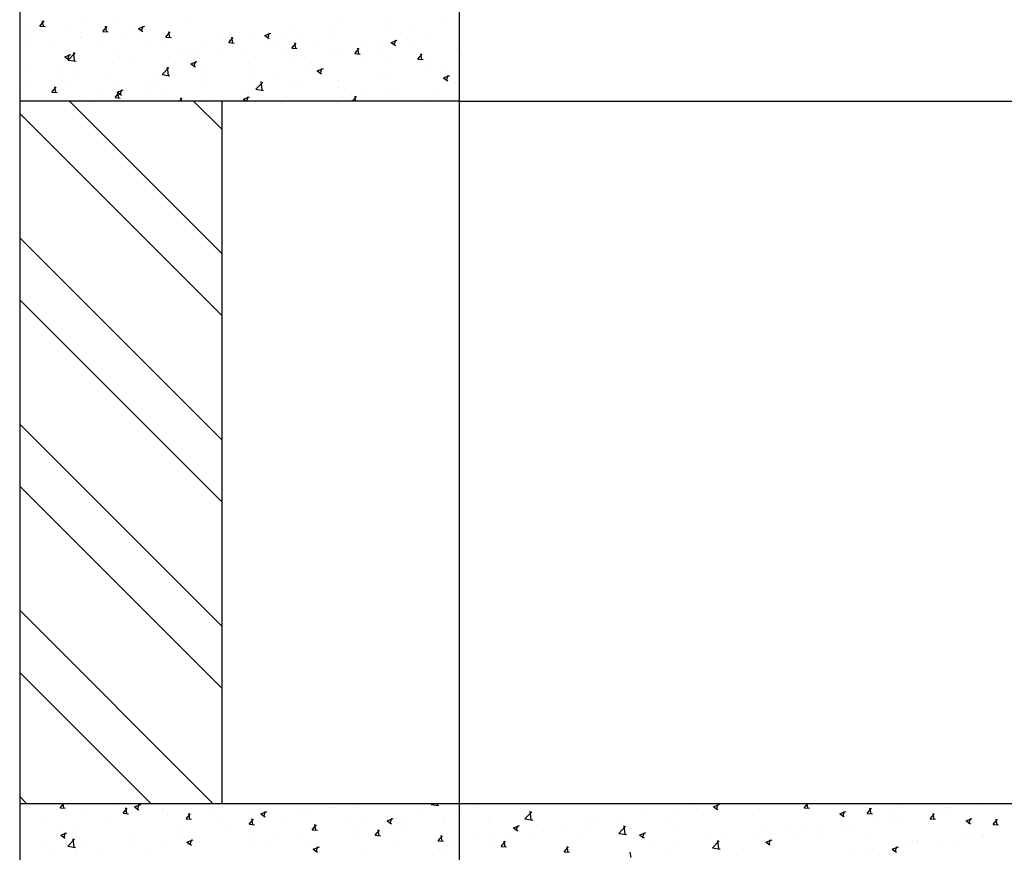
# Model space of a CAD drawing. Units: metres. Extents: x 38 to 510, y 34 to 487.
# Drawn here: x 326 to 327, y 67 to 68 of the extents above; entities that cross this region are included whole.
import ezdxf

# ---------------------------------------------------------------- set-up
doc = ezdxf.new("R2010")
doc.units = ezdxf.units.M
doc.layers.add('concrete', color=94, linetype='Continuous')
doc.layers.add('wall', color=20, linetype='Continuous')

msp = doc.modelspace()

# ---------------------------------------------------------------- hatches: boundary and pattern name
at = {"layer": 'wall'}
h = msp.add_hatch(dxfattribs=at)
h.set_pattern_fill('ANSI32', color=256, scale=0.39999, angle=90, style=0)
h.set_pattern_definition([(135, (699.62344, 2188.44337), (-0.106063257, -0.106063257), []), (135, (699.62344, 2188.51408), (-0.106063257, -0.106063257), [])])
h.paths.add_polyline_path([(325.50067, 66.96057), (325.73067, 66.96057), (325.73067, 67.76055), (325.50067, 67.76055)])

# ---------------------------------------------------------------- linework, layer by layer
at = {"layer": 'concrete'}
for p, q in [((325.50067, 73.3604), (325.50067, 56.16085)), ((326.00066, 70.41048), (326.00066, 66.96057)), ((326.00066, 67.76055), (325.50068, 67.76055)), ((326.00066, 67.76055), (327.61564, 67.76055)), ((326.00066, 67.11057), (326.00066, 63.81065)), ((338.50034, 66.96057), (325.50068, 66.96057)), ((338.50034, 66.96057), (325.50068, 66.96057)), ((338.50034, 66.96057), (325.50068, 66.96057))]:
    msp.add_line(p, q, dxfattribs=at)
at = {"layer": 'concrete', "linetype": 'Continuous'}
for p, q in [((325.52357, 67.846), (325.52839, 67.85175)), ((325.52794, 67.84581), (325.52679, 67.85208)), ((325.57226, 67.85245), (325.57226, 67.85245)), ((325.69586, 67.85073), (325.69586, 67.85073)), ((325.86565, 67.85087), (325.86565, 67.85087)), ((325.91804, 67.85285), (325.91804, 67.85285)), ((325.98458, 67.85277), (325.98458, 67.85277)), ((325.51395, 67.84244), (325.51395, 67.84244)), ((325.51706, 67.84111), (325.51706, 67.84111)), ((325.52356, 67.846), (325.52954, 67.84548)), ((325.55929, 67.84228), (325.55929, 67.84228)), ((325.59529, 67.83973), (325.60011, 67.84547)), ((325.59529, 67.83973), (325.60127, 67.83921)), ((325.59967, 67.83953), (325.59851, 67.8458)), ((325.6098, 67.84868), (325.6098, 67.84868)), ((325.63271, 67.84242), (325.63271, 67.84242)), ((325.63593, 67.84313), (325.64293, 67.84581)), ((325.63593, 67.84313), (325.6409, 67.83977)), ((325.6393, 67.84009), (325.64133, 67.84614)), ((325.67139, 67.83326), (325.67024, 67.83953)), ((325.81431, 67.84383), (325.81431, 67.84383)), ((325.85972, 67.84284), (325.85972, 67.84284)), ((325.92167, 67.84448), (325.92167, 67.84448)), ((325.94671, 67.84778), (325.94671, 67.84778)), ((326.00032, 67.8409), (326.00032, 67.8409)), ((325.50795, 67.83524), (325.50795, 67.83524)), ((325.5698, 67.83414), (325.5698, 67.83414)), ((325.57044, 67.83886), (325.57044, 67.83886)), ((325.59484, 67.83743), (325.59484, 67.83743)), ((325.62382, 67.8366), (325.62382, 67.8366)), ((325.66701, 67.83345), (325.67183, 67.8392)), ((325.66701, 67.83345), (325.67299, 67.83293)), ((325.6772, 67.83435), (325.6772, 67.83435)), ((325.71186, 67.82993), (325.71186, 67.82993)), ((325.73058, 67.83209), (325.73058, 67.83209)), ((325.73874, 67.82718), (325.74356, 67.83292)), ((325.74312, 67.82698), (325.74196, 67.83325)), ((325.76237, 67.83633), (325.76237, 67.83633)), ((325.77964, 67.83512), (325.78664, 67.83781)), ((325.77964, 67.83512), (325.78461, 67.83176)), ((325.78301, 67.83208), (325.78504, 67.83813)), ((325.78396, 67.82984), (325.78396, 67.82984)), ((325.8014, 67.83283), (325.8014, 67.83283)), ((325.82065, 67.83118), (325.82065, 67.83118)), ((325.85852, 67.83617), (325.85852, 67.83617)), ((325.92335, 67.82711), (325.93035, 67.8298)), ((325.92672, 67.82408), (325.92875, 67.83012)), ((325.942, 67.83089), (325.942, 67.83089)), ((325.96688, 67.83148), (325.96688, 67.83148)), ((325.50665, 67.82582), (325.50665, 67.82582)), ((325.53814, 67.82768), (325.53814, 67.82768)), ((325.59152, 67.82543), (325.59152, 67.82543)), ((325.6449, 67.82317), (325.6449, 67.82317)), ((325.66052, 67.82289), (325.66052, 67.82289)), ((325.69828, 67.82092), (325.69828, 67.82092)), ((325.73246, 67.81957), (325.73246, 67.81957)), ((325.73874, 67.82718), (325.74471, 67.82666)), ((325.74309, 67.82282), (325.74309, 67.82282)), ((325.75166, 67.81866), (325.75166, 67.81866)), ((325.79561, 67.82789), (325.79561, 67.82789)), ((325.81046, 67.8209), (325.81528, 67.82665)), ((325.81046, 67.8209), (325.81644, 67.82038)), ((325.81484, 67.82071), (325.81368, 67.82697)), ((325.83734, 67.82758), (325.83734, 67.82758)), ((325.86444, 67.81758), (325.86444, 67.81758)), ((325.88219, 67.81463), (325.88701, 67.82037)), ((325.88368, 67.82088), (325.88368, 67.82088)), ((325.88656, 67.81443), (325.88541, 67.8207)), ((325.89072, 67.82533), (325.89072, 67.82533)), ((325.91495, 67.82398), (325.91495, 67.82398)), ((325.92335, 67.82711), (325.92832, 67.82375)), ((325.9441, 67.82307), (325.9441, 67.82307)), ((325.99748, 67.82082), (325.99748, 67.82082)), ((325.55191, 67.81087), (325.55891, 67.81356)), ((325.55191, 67.81087), (325.55688, 67.80752)), ((325.55528, 67.80784), (325.55731, 67.81388)), ((325.55597, 67.80719), (325.56376, 67.81531)), ((325.55597, 67.80719), (325.56486, 67.80581)), ((325.55808, 67.80899), (325.55808, 67.80899)), ((325.56323, 67.80634), (325.56213, 67.81584)), ((325.60858, 67.81539), (325.60858, 67.81539)), ((325.66956, 67.81129), (325.66956, 67.81129)), ((325.68477, 67.81281), (325.68477, 67.81281)), ((325.69459, 67.81459), (325.69459, 67.81459)), ((325.69899, 67.79983), (325.70102, 67.80587)), ((325.80504, 67.8164), (325.80504, 67.8164)), ((325.81309, 67.81054), (325.81309, 67.81054)), ((325.82536, 67.81087), (325.82536, 67.81087)), ((325.85843, 67.81415), (325.85843, 67.81415)), ((325.88219, 67.81463), (325.88816, 67.81411)), ((325.91181, 67.81189), (325.91181, 67.81189)), ((325.9204, 67.80834), (325.9204, 67.80834)), ((325.95391, 67.80835), (325.95873, 67.8141)), ((325.95391, 67.80835), (325.95989, 67.80783)), ((325.95829, 67.80816), (325.95713, 67.81442)), ((325.95827, 67.81332), (325.95827, 67.81332)), ((325.96519, 67.80964), (325.96519, 67.80964)), ((325.50673, 67.80195), (325.50673, 67.80195)), ((325.5435, 67.7947), (325.5435, 67.7947)), ((325.56853, 67.79799), (325.56853, 67.79799)), ((325.6064, 67.80298), (325.6064, 67.80298)), ((325.62645, 67.8028), (325.62645, 67.8028)), ((325.66269, 67.79064), (325.67048, 67.79876)), ((325.66996, 67.78979), (325.66885, 67.79929)), ((325.69562, 67.80287), (325.70262, 67.80555)), ((325.69562, 67.80287), (325.70059, 67.79951)), ((325.71065, 67.79664), (325.71065, 67.79664)), ((325.76116, 67.80304), (325.76116, 67.80304)), ((325.76705, 67.80086), (325.76705, 67.80086)), ((325.83221, 67.79673), (325.83221, 67.79673)), ((325.83933, 67.79486), (325.84633, 67.79754)), ((325.83933, 67.79486), (325.8443, 67.7915)), ((325.8427, 67.79182), (325.84473, 67.79787)), ((325.89537, 67.80504), (325.89537, 67.80504)), ((325.96567, 67.79819), (325.96567, 67.79819)), ((325.98019, 67.7959), (325.98019, 67.7959)), ((325.55054, 67.78803), (325.55054, 67.78803)), ((325.56814, 67.79279), (325.56814, 67.79279)), ((325.60392, 67.78577), (325.60392, 67.78577)), ((325.6573, 67.78352), (325.6573, 67.78352)), ((325.65931, 67.7896), (325.65931, 67.7896)), ((325.66269, 67.79064), (325.67158, 67.78926)), ((325.70873, 67.79085), (325.70873, 67.79085)), ((325.76931, 67.78845), (325.76931, 67.78845)), ((325.79434, 67.79174), (325.79434, 67.79174)), ((325.86322, 67.78429), (325.86322, 67.78429)), ((325.91373, 67.79069), (325.91373, 67.79069)), ((325.92187, 67.78589), (325.92187, 67.78589)), ((325.98304, 67.78685), (325.99004, 67.78954)), ((325.98304, 67.78685), (325.98801, 67.78349)), ((325.98641, 67.78381), (325.98843, 67.78986)), ((325.50982, 67.78278), (325.50982, 67.78278)), ((325.53744, 67.77079), (325.54226, 67.77653)), ((325.54182, 67.77059), (325.54066, 67.77686)), ((325.55686, 67.7757), (325.55686, 67.7757)), ((325.60737, 67.7821), (325.60737, 67.7821)), ((325.6116, 67.77061), (325.6186, 67.7733)), ((325.61497, 67.76758), (325.617, 67.77362)), ((325.65041, 67.78084), (325.65041, 67.78084)), ((325.66828, 67.77515), (325.66828, 67.77515)), ((325.70616, 67.78013), (325.70616, 67.78013)), ((325.71068, 67.78126), (325.71068, 67.78126)), ((325.76407, 67.77901), (325.76407, 67.77901)), ((325.76941, 67.77409), (325.7772, 67.78221)), ((325.76941, 67.77409), (325.77831, 67.77271)), ((325.77668, 67.77324), (325.77557, 67.78274)), ((325.81188, 67.77725), (325.81188, 67.77725)), ((325.81745, 67.77675), (325.81745, 67.77675)), ((325.86355, 67.77588), (325.86355, 67.77588)), ((325.87083, 67.7745), (325.87083, 67.7745)), ((325.92421, 67.77224), (325.92421, 67.77224)), ((325.93197, 67.77388), (325.93197, 67.77388)), ((325.99512, 67.7822), (325.99512, 67.7822)), ((325.50552, 67.76866), (325.50552, 67.76866)), ((325.53744, 67.77079), (325.54342, 67.77026)), ((325.5801, 67.76354), (325.5801, 67.76354)), ((325.5921, 67.77083), (325.5921, 67.77083)), ((325.60916, 67.76451), (325.61399, 67.77026)), ((325.60916, 67.76451), (325.61514, 67.76399)), ((325.6116, 67.77061), (325.61657, 67.76726)), ((325.61354, 67.76431), (325.61239, 67.77058)), ((325.64325, 67.77185), (325.64325, 67.77185)), ((325.68283, 67.76055), (325.68571, 67.76398)), ((325.6848, 67.76055), (325.68411, 67.76431)), ((325.70943, 67.76335), (325.70943, 67.76335)), ((325.75531, 67.7626), (325.76231, 67.76529)), ((325.75531, 67.76261), (325.75835, 67.76055)), ((325.75901, 67.76055), (325.76071, 67.76561)), ((325.75994, 67.76975), (325.75994, 67.76975)), ((325.80524, 67.76587), (325.80524, 67.76587)), ((325.86906, 67.7656), (325.86906, 67.7656)), ((325.87903, 67.76055), (325.88392, 67.76565)), ((325.88295, 67.76055), (325.88229, 67.76618)), ((325.89409, 67.7689), (325.89409, 67.7689)), ((325.96445, 67.7649), (325.96445, 67.7649)), ((325.97759, 67.76999), (325.97759, 67.76999)), ((325.53378, 67.76082), (325.53378, 67.76082)), ((325.51188, 66.95606), (325.51188, 66.95606)), ((325.54661, 66.95595), (325.5505, 66.96057)), ((325.54661, 66.95595), (325.55259, 66.95542)), ((325.55099, 66.95575), (325.5501, 66.96057)), ((325.55589, 66.95907), (325.55589, 66.95907)), ((325.60927, 66.95682), (325.60927, 66.95682)), ((325.61834, 66.94967), (325.62316, 66.95542)), ((325.62272, 66.94948), (325.62156, 66.95574)), ((325.62891, 66.95739), (325.62891, 66.95739)), ((325.63138, 66.95695), (325.63838, 66.95964)), ((325.63138, 66.95695), (325.63635, 66.9536)), ((325.63475, 66.95392), (325.63677, 66.95996)), ((325.66265, 66.95456), (325.66265, 66.95456)), ((325.73141, 66.95599), (325.73141, 66.95599)), ((325.85766, 66.95646), (325.85766, 66.95646)), ((325.88333, 66.95848), (325.88333, 66.95848)), ((325.96894, 66.95981), (325.96967, 66.96057)), ((325.96894, 66.95981), (325.97783, 66.95843)), ((325.9762, 66.95896), (325.97601, 66.96057)), ((325.99825, 66.95452), (325.99825, 66.95452)), ((326.02037, 66.95806), (326.02037, 66.95806)), ((326.26971, 66.95957), (326.26971, 66.95957)), ((326.27122, 66.9551), (326.27122, 66.9551)), ((326.29023, 66.95717), (326.29521, 66.95382)), ((326.29024, 66.95717), (326.29724, 66.95986)), ((326.2936, 66.95414), (326.29563, 66.96018)), ((326.30909, 66.96009), (326.30909, 66.96009)), ((326.34227, 66.95472), (326.34227, 66.95472)), ((326.39343, 66.95586), (326.39738, 66.96057)), ((326.39343, 66.95586), (326.39941, 66.95534)), ((326.39781, 66.95567), (326.3969, 66.96057)), ((326.45096, 66.96039), (326.45096, 66.96039)), ((326.46515, 66.94959), (326.46997, 66.95533)), ((326.46953, 66.94939), (326.46838, 66.95566)), ((326.50434, 66.95813), (326.50434, 66.95813)), ((326.55772, 66.95587), (326.55772, 66.95587)), ((326.59812, 66.95691), (326.59812, 66.95691)), ((326.61548, 66.95996), (326.61548, 66.95996)), ((325.52646, 66.94349), (325.52646, 66.94349)), ((325.57697, 66.94989), (325.57697, 66.94989)), ((325.61834, 66.94967), (325.62432, 66.94915)), ((325.6685, 66.94771), (325.6685, 66.94771)), ((325.69006, 66.9434), (325.69488, 66.94914)), ((325.69006, 66.9434), (325.69604, 66.94287)), ((325.69444, 66.9432), (325.69328, 66.94947)), ((325.69353, 66.951), (325.69353, 66.951)), ((325.71603, 66.95231), (325.71603, 66.95231)), ((325.76616, 66.93692), (325.76501, 66.94319)), ((325.76941, 66.95005), (325.76941, 66.95005)), ((325.77509, 66.94894), (325.78209, 66.95163)), ((325.77509, 66.94894), (325.78006, 66.94559)), ((325.77846, 66.94591), (325.78048, 66.95195)), ((325.78148, 66.94504), (325.78148, 66.94504)), ((325.79934, 66.94645), (325.79934, 66.94645)), ((325.82279, 66.9478), (325.82279, 66.9478)), ((325.83282, 66.95208), (325.83282, 66.95208)), ((325.87617, 66.94554), (325.87617, 66.94554)), ((325.9188, 66.94093), (325.9258, 66.94362)), ((325.91935, 66.94476), (325.91935, 66.94476)), ((325.92216, 66.9379), (325.92419, 66.94394)), ((325.92955, 66.94329), (325.92955, 66.94329)), ((325.93994, 66.94451), (325.93994, 66.94451)), ((325.95722, 66.94974), (325.95722, 66.94974)), ((326.0359, 66.94613), (326.0359, 66.94613)), ((326.07566, 66.94326), (326.08345, 66.95138)), ((326.07566, 66.94326), (326.08455, 66.94188)), ((326.08292, 66.94241), (326.08182, 66.95191)), ((326.08784, 66.95363), (326.08784, 66.95363)), ((326.18303, 66.94349), (326.18303, 66.94349)), ((326.21139, 66.94956), (326.21139, 66.94956)), ((326.24618, 66.95181), (326.24618, 66.95181)), ((326.29176, 66.94832), (326.29176, 66.94832)), ((326.43394, 66.94916), (326.44095, 66.95185)), ((326.43394, 66.94916), (326.43892, 66.94581)), ((326.43731, 66.94613), (326.43934, 66.95217)), ((326.46515, 66.94959), (326.47113, 66.94907)), ((326.47199, 66.94556), (326.47199, 66.94556)), ((326.49703, 66.94885), (326.49703, 66.94885)), ((326.5349, 66.95384), (326.5349, 66.95384)), ((326.53688, 66.94331), (326.5417, 66.94906)), ((326.53688, 66.94331), (326.54285, 66.94279)), ((326.54126, 66.94312), (326.5401, 66.94938)), ((326.54678, 66.94987), (326.54678, 66.94987)), ((326.55717, 66.94995), (326.55717, 66.94995)), ((326.57765, 66.94115), (326.58466, 66.94384)), ((326.58102, 66.93812), (326.58305, 66.94416)), ((326.6111, 66.95362), (326.6111, 66.95362)), ((326.61298, 66.93684), (326.61182, 66.94311)), ((325.56747, 66.93441), (325.56747, 66.93441)), ((325.60535, 66.93939), (325.60535, 66.93939)), ((325.72954, 66.93754), (325.72954, 66.93754)), ((325.74102, 66.93644), (325.74102, 66.93644)), ((325.76179, 66.93712), (325.76661, 66.94287)), ((325.76179, 66.93712), (325.76776, 66.9366)), ((325.83116, 66.93315), (325.83116, 66.93315)), ((325.83351, 66.93085), (325.83833, 66.93659)), ((325.83789, 66.93065), (325.83673, 66.93692)), ((325.88162, 66.9345), (325.88162, 66.9345)), ((325.89431, 66.94146), (325.89431, 66.94146)), ((325.9188, 66.94094), (325.92377, 66.93758)), ((325.93405, 66.93269), (325.93405, 66.93269)), ((325.98293, 66.94103), (325.98293, 66.94103)), ((325.9854, 66.93973), (325.9854, 66.93973)), ((326.03631, 66.93878), (326.03631, 66.93878)), ((326.06251, 66.93293), (326.06951, 66.93561)), ((326.06251, 66.93293), (326.06748, 66.92957)), ((326.06587, 66.92989), (326.0679, 66.93594)), ((326.08969, 66.93652), (326.08969, 66.93652)), ((326.12012, 66.93521), (326.12012, 66.93521)), ((326.14308, 66.93426), (326.14308, 66.93426)), ((326.14516, 66.93851), (326.14516, 66.93851)), ((326.15308, 66.93955), (326.15308, 66.93955)), ((326.18238, 66.92671), (326.19017, 66.93483)), ((326.18848, 66.93378), (326.18848, 66.93378)), ((326.18964, 66.92586), (326.18854, 66.93536)), ((326.19646, 66.93201), (326.19646, 66.93201)), ((326.24042, 66.94128), (326.24042, 66.94128)), ((326.37097, 66.93226), (326.37097, 66.93226)), ((326.40884, 66.93724), (326.40884, 66.93724)), ((326.44433, 66.93597), (326.44433, 66.93597)), ((326.49484, 66.94238), (326.49484, 66.94238)), ((326.49885, 66.93994), (326.49885, 66.93994)), ((326.57765, 66.94115), (326.58263, 66.9378)), ((326.6086, 66.93704), (326.61342, 66.94278)), ((326.6086, 66.93704), (326.61458, 66.93652)), ((325.54244, 66.93111), (325.54244, 66.93111)), ((325.54736, 66.9247), (325.55436, 66.92739)), ((325.54736, 66.9247), (325.55233, 66.92135)), ((325.55073, 66.92167), (325.55275, 66.92771)), ((325.56257, 66.91121), (325.56147, 66.9207)), ((325.62769, 66.9241), (325.62769, 66.9241)), ((325.67903, 66.93114), (325.67903, 66.93114)), ((325.68271, 66.92643), (325.68271, 66.92643)), ((325.76825, 66.92486), (325.76825, 66.92486)), ((325.79329, 66.92816), (325.79329, 66.92816)), ((325.8233, 66.92449), (325.8233, 66.92449)), ((325.83351, 66.93085), (325.83949, 66.93032)), ((325.88212, 66.92519), (325.88212, 66.92519)), ((325.90523, 66.92457), (325.91121, 66.92405)), ((325.90524, 66.92457), (325.91006, 66.93032)), ((325.90961, 66.92437), (325.90846, 66.93064)), ((325.97696, 66.9183), (325.98178, 66.92404)), ((325.98134, 66.9181), (325.98018, 66.92437)), ((326.0191, 66.92191), (326.0191, 66.92191)), ((326.05697, 66.9269), (326.05697, 66.9269)), ((326.09476, 66.92954), (326.09476, 66.92954)), ((326.13797, 66.92738), (326.13797, 66.92738)), ((326.18238, 66.92671), (326.19127, 66.92533)), ((326.20621, 66.92492), (326.21322, 66.92761)), ((326.20621, 66.92492), (326.21119, 66.92156)), ((326.20958, 66.92188), (326.21161, 66.92793)), ((326.24984, 66.92975), (326.24984, 66.92975)), ((326.28278, 66.92065), (326.28278, 66.92065)), ((326.30322, 66.9275), (326.30322, 66.9275)), ((326.34105, 66.92144), (326.34105, 66.92144)), ((326.34594, 66.92896), (326.34594, 66.92896)), ((326.3566, 66.92524), (326.3566, 66.92524)), ((326.39299, 66.92893), (326.39299, 66.92893)), ((326.40998, 66.92299), (326.40998, 66.92299)), ((326.44053, 66.92993), (326.44053, 66.92993)), ((326.46336, 66.92073), (326.46336, 66.92073)), ((326.57175, 66.92272), (326.57175, 66.92272)), ((326.58113, 66.928), (326.58113, 66.928)), ((326.59678, 66.92601), (326.59678, 66.92601)), ((326.5969, 66.92363), (326.5969, 66.92363)), ((325.52524, 66.9102), (325.52524, 66.9102)), ((325.55531, 66.91206), (325.5631, 66.92017)), ((325.55531, 66.91206), (325.5642, 66.91068)), ((325.57575, 66.9166), (325.57575, 66.9166)), ((325.62439, 66.91642), (325.62439, 66.91642)), ((325.66723, 66.91156), (325.66723, 66.91156)), ((325.69107, 66.91669), (325.69807, 66.91938)), ((325.69107, 66.91669), (325.69604, 66.91334)), ((325.69444, 66.91366), (325.69646, 66.9197)), ((325.7051, 66.91655), (325.7051, 66.91655)), ((325.76498, 66.91448), (325.76498, 66.91448)), ((325.78026, 66.91175), (325.78026, 66.91175)), ((325.83161, 66.91879), (325.83161, 66.91879)), ((325.83478, 66.90868), (325.84178, 66.91137)), ((325.83814, 66.90565), (325.84017, 66.91169)), ((325.93091, 66.9103), (325.93091, 66.9103)), ((325.97696, 66.9183), (325.98294, 66.91777)), ((325.97813, 66.90952), (325.97813, 66.90952)), ((325.99406, 66.91862), (325.99406, 66.91862)), ((326.03469, 66.91284), (326.03469, 66.91284)), ((326.03644, 66.91953), (326.03644, 66.91953)), ((326.04868, 66.91202), (326.0535, 66.91777)), ((326.04868, 66.91202), (326.05466, 66.9115)), ((326.05306, 66.91182), (326.0519, 66.91809)), ((326.08663, 66.92034), (326.08663, 66.92034)), ((326.12041, 66.90575), (326.12523, 66.91149)), ((326.12479, 66.90555), (326.12363, 66.91182)), ((326.21988, 66.91237), (326.21988, 66.91237)), ((326.24491, 66.91566), (326.24491, 66.91566)), ((326.2891, 66.91016), (326.29689, 66.91827)), ((326.2891, 66.91016), (326.29799, 66.90878)), ((326.29054, 66.91503), (326.29054, 66.91503)), ((326.29636, 66.90931), (326.29526, 66.9188)), ((326.3239, 66.90991), (326.3239, 66.90991)), ((326.34992, 66.91691), (326.35693, 66.9196)), ((326.34992, 66.91691), (326.3549, 66.91355)), ((326.35329, 66.91387), (326.35532, 66.91992)), ((326.38222, 66.91992), (326.38222, 66.91992)), ((326.47072, 66.90941), (326.47072, 66.90941)), ((326.49363, 66.9089), (326.50064, 66.91159)), ((326.497, 66.90587), (326.49903, 66.91191)), ((326.50859, 66.9144), (326.50859, 66.9144)), ((326.51674, 66.91848), (326.51674, 66.91848)), ((326.52281, 66.91799), (326.52281, 66.91799)), ((326.54556, 66.91659), (326.54556, 66.91659)), ((326.57012, 66.91622), (326.57012, 66.91622)), ((325.53641, 66.90798), (325.53641, 66.90798)), ((325.56607, 66.9064), (325.56607, 66.9064)), ((325.58979, 66.90572), (325.58979, 66.90572)), ((325.64219, 66.90827), (325.64219, 66.90827)), ((325.83478, 66.90868), (325.83975, 66.90533)), ((325.89304, 66.90532), (325.89304, 66.90532)), ((325.98418, 66.90644), (325.98418, 66.90644)), ((326.12041, 66.90575), (326.12638, 66.90522)), ((326.19651, 66.89927), (326.19535, 66.90554)), ((326.2392, 66.90799), (326.2392, 66.90799)), ((326.44569, 66.90612), (326.44569, 66.90612)), ((326.46449, 66.90798), (326.46449, 66.90798)), ((326.49362, 66.90909), (326.49362, 66.90909)), ((326.49363, 66.9089), (326.49861, 66.90555))]:
    msp.add_line(p, q, dxfattribs=at)
at = {"layer": 'wall'}
for p, q in [((325.50067, 67.76055), (325.50067, 66.96057)), ((325.73067, 67.76055), (325.50067, 67.76055)), ((325.73067, 67.76055), (325.73067, 66.96057)), ((325.73067, 66.96057), (325.50067, 66.96057))]:
    msp.add_line(p, q, dxfattribs=at)

doc.saveas('drawing.dxf')
